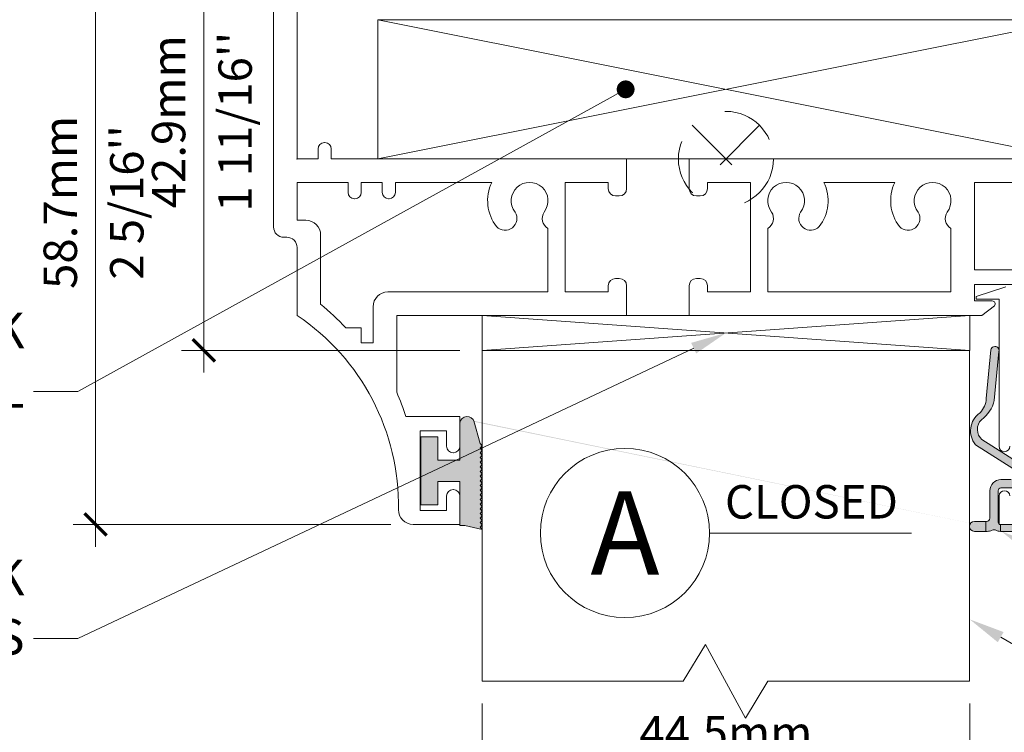
# Model space of a CAD drawing. Extents: x -54 to 92, y -173 to -42.
# Drawn here: x -10 to -8, y -89 to -88 of the extents above; entities that cross this region are included whole.
import ezdxf
from ezdxf import colors
from ezdxf.entities.mleader import LeaderData, LeaderLine
from ezdxf.math import Vec2, Vec3

# ---------------------------------------------------------------- set-up
doc = ezdxf.new("R2010")
doc.units = 0
doc.header["$LTSCALE"] = 0.375
doc.header["$MEASUREMENT"] = 0
doc.linetypes.add('CENTERX2', pattern=[4, 2.5, -0.5, 0.5, -0.5])
doc.layers.get('0').update_dxf_attribs({"linetype": 'CONTINUOUS', "lineweight": 0})
doc.layers.get('DEFPOINTS').update_dxf_attribs({"linetype": 'CONTINUOUS', "lineweight": 5})
for name, color, linetype, lineweight in [('Catalogue Texte Anglais', 7, 'CONTINUOUS', 5), ('COEX', 1, 'CONTINUOUS', 5), ('DIM', 4, 'CONTINUOUS', 5), ('FRAME_C', 152, 'CONTINUOUS', 40), ('FRAME_L', 103, 'CONTINUOUS', 30)]:
    doc.layers.add(name, color=color, linetype=linetype, lineweight=lineweight)
doc.layers.add('DES', color=7, linetype='CONTINUOUS')
doc.styles.get("Standard").update_dxf_attribs({"font": 'arial.ttf', "height": 0.08})
doc.styles.add('T_ISO_0.5', font='arial.ttf', dxfattribs={"height": 0.06})
doc.dimstyles.new('catalogue ISO-0.5', dxfattribs={"dimscale": 0.5, "dimtxt": 0.06, "dimasz": 0.08, "dimexe": 0.08, "dimexo": 0.08, "dimgap": 0.05, "dimtad": 1, "dimdec": 1, "dimlfac": 50.8, "dimzin": 9, "dimdsep": 46, "dimtxsty": 'T_ISO_0.5', "dimblk": 'ARCHTICK', "dimcen": 0.5, "dimdle": 0.08, "dimclrd": 30, "dimclre": 165, "dimclrt": 7, "dimadec": 0, "dimazin": 0, "dimtfac": 1, "dimtdec": 1, "dimtmove": 0, "dimatfit": 3, "dimfxl": 0.15, "dimfrac": 2, "dimlwd": 9, "dimlwe": 9, "dimarcsym": 0})

# ---------------------------------------------------------------- blocks, each defined once
blk = doc.blocks.new('_ArchTick')
at = {"color": 0, "const_width": 0.15}
blk.add_lwpolyline([(-0.5, -0.5), (0.5, 0.5)], dxfattribs=at)
blk = doc.blocks.new('*D254')
at = {"color": 30, "lineweight": 9, "ltscale": 0.15, "transparency": 16777216}
blk.add_line((-9.771338645028079, -87.67271158013638), (-9.771338645028079, -88.59646158013645), dxfattribs=at)
at = {"color": 165, "lineweight": 9, "ltscale": 0.15, "transparency": 16777216}
for p, q in [((-9.617542926789657, -87.71271158013639), (-9.811338645028078, -87.71271158013639)), ((-9.31178550953057, -88.55646158013644), (-9.81133864502808, -88.55646158013644))]:
    blk.add_line(p, q, dxfattribs=at)
at = {"layer": 'DEFPOINTS', "color": 0, "lineweight": 0, "ltscale": 0.15, "transparency": 16777216}
for p in [(-9.577542926789658, -87.71271158013639), (-9.771338645028079, -88.55646158013644), (-9.27178550953057, -88.55646158013644)]:
    blk.add_point(p, dxfattribs=at)
at = {"color": 30, "lineweight": 9, "ltscale": 0.15, "transparency": 16777216, "xscale": 0.04, "yscale": 0.04, "zscale": 0.04}
for p, rotation in [((-9.771338645028079, -87.71271158013639), 90), ((-9.771338645028079, -88.55646158013644), 270)]:
    blk.add_blockref('_ArchTick', p, dxfattribs=dict(at, rotation=rotation))
at = {"color": 7, "ltscale": 0.15, "transparency": 16777216, "char_height": 0.06, "attachment_point": 5, "rotation": 90, "style": 'T_ISO_0.5'}
for s, insert in [("\\f\\X [;\\fArial;1 11/16''\\f]", (-9.715315452667937, -88.14602807858614)), ('42.9mm', (-9.826973024291403, -88.14602807858614))]:
    blk.add_mtext(s, dxfattribs=dict(at, insert=insert))
blk = doc.blocks.new('*D255')
at = {"color": 30, "lineweight": 9, "ltscale": 0.15, "transparency": 16777216}
blk.add_line((-9.965908504026045, -88.90896144926116), (-9.965908504026045, -87.67271158013638), dxfattribs=at)
at = {"color": 165, "lineweight": 9, "ltscale": 0.15, "transparency": 16777216}
for p, q in [((-9.617542926789657, -87.71271158013639), (-10.00590850402604, -87.71271158013639)), ((-9.435830368979556, -88.86896144926115), (-10.00590850402605, -88.86896144926115))]:
    blk.add_line(p, q, dxfattribs=at)
at = {"layer": 'DEFPOINTS', "color": 0, "lineweight": 0, "ltscale": 0.15, "transparency": 16777216}
for p in [(-9.965908504026045, -87.71271158013639), (-9.577542926789658, -87.71271158013639), (-9.395830368979556, -88.86896144926115)]:
    blk.add_point(p, dxfattribs=at)
at = {"color": 30, "lineweight": 9, "ltscale": 0.15, "transparency": 16777216, "xscale": 0.04, "yscale": 0.04, "zscale": 0.04}
for p, rotation in [((-9.965908504026045, -87.71271158013639), 90), ((-9.965908504026045, -88.86896144926115), 270)]:
    blk.add_blockref('_ArchTick', p, dxfattribs=dict(at, rotation=rotation))
at = {"color": 7, "ltscale": 0.15, "transparency": 16777216, "char_height": 0.06, "attachment_point": 5, "rotation": 90, "style": 'T_ISO_0.5'}
for s, insert in [('58.7mm', (-10.02154288328937, -88.29084122749032)), ("\\f\\X [;\\fArial;2 5/16''\\f]", (-9.909885311665903, -88.29084122749032))]:
    blk.add_mtext(s, dxfattribs=dict(at, insert=insert))
blk = doc.blocks.new('*D258')
at = {"color": 165, "lineweight": 9, "ltscale": 0.15, "transparency": 16777216}
for p, q in [((-9.271785509530567, -89.19080737588557), (-9.271785509530567, -89.34638338601759)), ((-8.39580127403054, -89.19080737588557), (-8.39580127403054, -89.34638338601759))]:
    blk.add_line(p, q, dxfattribs=at)
at = {"color": 30, "lineweight": 9, "ltscale": 0.15, "transparency": 16777216}
blk.add_line((-9.311785509530566, -89.30638338601759), (-8.35580127403054, -89.30638338601759), dxfattribs=at)
at = {"layer": 'DEFPOINTS', "color": 0, "lineweight": 0, "ltscale": 0.15, "transparency": 16777216}
for p in [(-9.271785509530567, -89.15080737588556), (-8.39580127403054, -89.15080737588556), (-8.39580127403054, -89.30638338601759)]:
    blk.add_point(p, dxfattribs=at)
at = {"color": 30, "lineweight": 9, "ltscale": 0.15, "transparency": 16777216, "xscale": 0.04, "yscale": 0.04, "zscale": 0.04, "rotation": 180}
blk.add_blockref('_ArchTick', (-9.271785509530567, -89.30638338601759), dxfattribs=at)
at = {"color": 30, "lineweight": 9, "ltscale": 0.15, "transparency": 16777216, "xscale": 0.04, "yscale": 0.04, "zscale": 0.04}
blk.add_blockref('_ArchTick', (-8.39580127403054, -89.30638338601759), dxfattribs=at)
at = {"color": 7, "ltscale": 0.15, "transparency": 16777216, "char_height": 0.06, "attachment_point": 5, "style": 'T_ISO_0.5'}
for s, insert in [('44.5mm', (-8.833793391780553, -89.2508717898375)), ("\\f\\X [;\\fArial;1 3/4''\\f]", (-8.833793391780553, -89.36242704222497))]:
    blk.add_mtext(s, dxfattribs=dict(at, insert=insert))
blk = doc.blocks.new('_Dot')
at = {"color": 0, "linetype": 'ByBlock', "lineweight": -2}
blk.add_line((-0.5, 0), (-1, 0), dxfattribs=at)
at = {"color": 0, "linetype": 'ByBlock', "const_width": 0.5}
blk.add_lwpolyline([(-0.25, 0, 1), (0.25, 0, 1)], format="xyb", close=True, dxfattribs=at)

msp = doc.modelspace()

# ---------------------------------------------------------------- hatches: boundary and pattern name
at = {"ltscale": 0.15}
h = msp.add_hatch(color=8, dxfattribs=at)
h.dxf.hatch_style = 1
edge = h.paths.add_edge_path(flags=17)
edge.add_line((-8.311627861818017, -88.88147345121561), (-8.340860086818005, -88.88147345121561))
edge.add_line((-8.340860086818005, -88.88147345121561), (-8.340860086818005, -88.86907190121559))
edge.add_line((-8.340860086818005, -88.86907190121559), (-8.311627861818017, -88.86907190121559))
edge.add_arc((-8.311627861818017, -88.87527267621562), 0.006200775000010594, -90, 90, ccw=False)
edge = h.paths.add_edge_path()
edge.add_line((-8.367041136817996, -88.88149782878429), (-8.364678936818002, -88.88149782878429))
edge.add_arc((-8.364678936817967, -88.86161597878433), 0.0198818499999639, 269.9999999999079, 296.5391049326918)
edge.add_arc((-8.35227738681801, -88.8864471842891), 0.007874000000012423, 63.46089506721529, 116.53910493278471, ccw=False)
edge.add_arc((-8.339875836818003, -88.86161597878433), 0.0198818499999979, 243.460895067218, 267.1624154354227)
edge.add_line((-8.340860086818005, -88.88147345121561), (-8.340860086818005, -88.86907190121559))
edge.add_arc((-8.340860086818019, -88.86513490121561), 0.003936999999993418, 180.0000000002068, 270.0000000002068, ccw=False)
edge.add_line((-8.344797086818012, -88.86513490121561), (-8.344797086818012, -88.80846570033509))
edge.add_arc((-8.339875836818017, -88.80846570033509), 0.004921249999995325, 90, 180, ccw=False)
edge.add_line((-8.339875836818017, -88.8035444503351), (-8.297749936818043, -88.8035444503351))
edge.add_arc((-8.297749936818029, -88.79960745033512), 0.003936999999993418, 269.9999999997932, 359.9999999997931)
edge.add_line((-8.293812936818036, -88.79960745033512), (-8.293812936818036, -88.7966547003351))
edge.add_arc((-8.297749936818043, -88.7966547003351), 0.003937000000007629, 360, 450)
edge.add_line((-8.297749936818043, -88.79271770033509), (-8.299661577709067, -88.79271770033509))
edge.add_arc((-8.299661577709095, -88.79074920033509), 0.001968500000004036, 180.0000000008337, 270.00000000082076, ccw=False)
edge.add_line((-8.301630077709099, -88.79074920033511), (-8.301630077709099, -88.77396641480561))
edge.add_arc((-8.32525207770908, -88.77396641480556), 0.02362199999998016, 359.9999999998312, 398.6796410649737)
edge.add_line((-8.306811503744207, -88.75920348434289), (-8.374071265766027, -88.71659474854454))
edge.add_arc((-8.357785423656921, -88.6983848148605), 0.02443011129692325, 134.3633584432415, 228.1925130131432, ccw=False)
edge.add_arc((-8.409257531082012, -88.63291099063673), 0.05905500000003379, 305.6156902250187, 346.8222180094949)
edge.add_line((-8.35175760401615, -88.64637395511059), (-8.343477565413373, -88.55872336646453))
edge.add_arc((-8.35076526049344, -88.55701703421394), 0.007484789197394376, 346.8222180095134, 526.8222180095142)
edge.add_line((-8.358052955573505, -88.55531070196335), (-8.36633299417634, -88.6429612906094))
edge.add_arc((-8.403086864683132, -88.64212138511544), 0.03676346608344983, 314.4390013258552, 358.69089527186884, ccw=False)
edge.add_line((-8.37734694151306, -88.66837036211774), (-8.378333973019842, -88.66909950367153))
edge.add_arc((-8.354702709266903, -88.701088905109), 0.03977132674286345, 126.4540850656086, 218.6796410651106)
edge.add_line((-8.385750295943815, -88.72594460450424), (-8.318236837654759, -88.76887023570436))
edge.add_arc((-8.324383695643057, -88.77379121252531), 0.007874000000031156, -0.940055564850411, 38.67964106521998, ccw=False)
edge.add_line((-8.316510755427267, -88.77392039595716), (-8.316590677709094, -88.7836626003351))
edge.add_arc((-8.32151192770909, -88.7836626003351), 0.004921249999998434, 270.00000000003615, 359.9999999999638, ccw=False)
edge.add_line((-8.32151192770909, -88.7885838503351), (-8.339875836818017, -88.7885838503351))
edge.add_arc((-8.339875836818017, -88.80846570033509), 0.01988184999999021, 89.99999999999997, 180)
edge.add_line((-8.359757686818007, -88.80846570033509), (-8.359757686818007, -88.85784535682342))
edge.add_arc((-8.365663186818033, -88.85784535682342), 0.005905500000025654, 269.9999999998621, 359.9999999998621, ccw=False)
edge.add_line((-8.365663186818047, -88.86375085682343), (-8.367041136817996, -88.86375085682343))
edge.add_line((-8.367041136817996, -88.86375085682343), (-8.367041136817996, -88.88146735682344))
edge.add_line((-8.367041136817996, -88.88146735682344), (-8.367041136817996, -88.88149782878429))
edge = h.paths.add_edge_path(flags=17)
edge.add_line((-8.38743514178055, -88.88146735682344), (-8.367041136817996, -88.88146735682344))
edge.add_line((-8.367041136817996, -88.88146735682344), (-8.367041136817996, -88.86375085682343))
edge.add_line((-8.367041136817996, -88.86375085682343), (-8.38743514178055, -88.86375085682343))
edge.add_arc((-8.38743514178055, -88.87260910682343), 0.008858250000002954, 89.99999999999997, 270)
edge = h.paths.add_edge_path()
edge.add_line((-9.286303732595748, -88.68313937638112), (-9.275469210876857, -88.72385471830319))
edge.add_line((-9.275469210876857, -88.72385471830319), (-9.271293391780553, -88.72803053739949))
edge.add_line((-9.271293391780553, -88.72803053739949), (-9.275469210876857, -88.7322063564958))
edge.add_line((-9.275469210876857, -88.7322063564958), (-9.271293391780553, -88.73638217559207))
edge.add_line((-9.271293391780553, -88.73638217559207), (-9.275469210876857, -88.74055799468837))
edge.add_line((-9.275469210876857, -88.74055799468837), (-9.271293391780553, -88.74473381378468))
edge.add_line((-9.271293391780553, -88.74473381378468), (-9.275469210876857, -88.74890963288098))
edge.add_line((-9.275469210876857, -88.74890963288098), (-9.271293391780553, -88.75308545197728))
edge.add_line((-9.271293391780553, -88.75308545197728), (-9.275469210876857, -88.75726127107356))
edge.add_line((-9.275469210876857, -88.75726127107356), (-9.271293391780553, -88.76143709016986))
edge.add_line((-9.271293391780553, -88.76143709016986), (-9.275469210876857, -88.76561290926617))
edge.add_line((-9.275469210876857, -88.76561290926617), (-9.271293391780553, -88.76978872836247))
edge.add_line((-9.271293391780553, -88.76978872836247), (-9.275469210876857, -88.77396454745875))
edge.add_line((-9.275469210876857, -88.77396454745875), (-9.271293391780553, -88.77814036655505))
edge.add_line((-9.271293391780553, -88.77814036655505), (-9.275469210876857, -88.78231618565135))
edge.add_line((-9.275469210876857, -88.78231618565135), (-9.271293391780553, -88.78649200474766))
edge.add_line((-9.271293391780553, -88.78649200474766), (-9.275469210876857, -88.79066782384396))
edge.add_line((-9.275469210876857, -88.79066782384396), (-9.271293391780553, -88.79484364294024))
edge.add_line((-9.271293391780553, -88.79484364294024), (-9.275469210876857, -88.79901946203654))
edge.add_line((-9.275469210876857, -88.79901946203654), (-9.271293391780553, -88.80319528113284))
edge.add_line((-9.271293391780553, -88.80319528113284), (-9.275469210876857, -88.80737110022915))
edge.add_line((-9.275469210876857, -88.80737110022915), (-9.271293391780553, -88.81154691932542))
edge.add_line((-9.271293391780553, -88.81154691932542), (-9.275469210876857, -88.81572273842173))
edge.add_line((-9.275469210876857, -88.81572273842173), (-9.271293391780553, -88.81989855751803))
edge.add_line((-9.271293391780553, -88.81989855751803), (-9.275469210876857, -88.82407437661433))
edge.add_line((-9.275469210876857, -88.82407437661433), (-9.271293391780553, -88.82825019571061))
edge.add_line((-9.271293391780553, -88.82825019571061), (-9.275469210876857, -88.83242601480691))
edge.add_line((-9.275469210876857, -88.83242601480691), (-9.271293391780553, -88.83660183390322))
edge.add_line((-9.271293391780553, -88.83660183390322), (-9.275469210876857, -88.84077765299952))
edge.add_line((-9.275469210876857, -88.84077765299952), (-9.271293391780553, -88.8449534720958))
edge.add_line((-9.271293391780553, -88.8449534720958), (-9.275469210876857, -88.8491292911921))
edge.add_line((-9.275469210876857, -88.8491292911921), (-9.271293391780553, -88.8533051102884))
edge.add_line((-9.271293391780553, -88.8533051102884), (-9.275469210876857, -88.8574809293847))
edge.add_line((-9.275469210876857, -88.8574809293847), (-9.271293391780553, -88.86165674848101))
edge.add_line((-9.271293391780553, -88.86165674848101), (-9.275469210876857, -88.86583256757729))
edge.add_line((-9.275469210876857, -88.86583256757729), (-9.271293391780553, -88.87000838667359))
edge.add_line((-9.271293391780553, -88.87000838667359), (-9.275469210876857, -88.8741842057699))
edge.add_line((-9.275469210876857, -88.8741842057699), (-9.271293391780553, -88.8783600248662))
edge.add_line((-9.271293391780553, -88.8783600248662), (-9.302502080344432, -88.8706364369792))
edge.add_line((-9.302502080344432, -88.8706364369792), (-9.311669307933478, -88.8706364369792))
edge.add_line((-9.311669307933478, -88.8706364369792), (-9.311669307933478, -88.79189643697921))
edge.add_line((-9.311669307933478, -88.79189643697921), (-9.351357240656519, -88.79189643697921))
edge.add_line((-9.351357240656519, -88.79189643697921), (-9.351357240656519, -88.83402233697922))
edge.add_line((-9.351357240656519, -88.83402233697922), (-9.381868990656535, -88.83402233697922))
edge.add_line((-9.381868990656535, -88.83402233697922), (-9.381868990656535, -88.7117784869792))
edge.add_line((-9.381868990656535, -88.7117784869792), (-9.351357240656519, -88.7117784869792))
edge.add_line((-9.351357240656519, -88.7117784869792), (-9.351357240656519, -88.7539043869792))
edge.add_line((-9.351357240656519, -88.7539043869792), (-9.311669307933478, -88.7539043869792))
edge.add_line((-9.311669307933478, -88.7539043869792), (-9.311669307933478, -88.68697538697921))
edge.add_arc((-9.298558317727952, -88.68834224638925), 0.0131820472164287, 15.804418936492993, 174.0482463691437, ccw=False)
edge.add_line((-8.32334845690469, -88.88147345121561), (-8.323398384816478, -88.88147345121561))
h = msp.add_hatch(color=8, dxfattribs=at)
h.dxf.hatch_style = 1
h.paths.add_polyline_path([(-9.275469210876857, -88.79066782384396), (-9.271293391780553, -88.79484364294024), (-9.275469210876857, -88.79901946203654), (-9.271293391780553, -88.80319528113284), (-9.275469210876857, -88.80737110022915), (-9.271293391780553, -88.81154691932542), (-9.275469210876857, -88.81572273842173), (-9.271293391780553, -88.81989855751803), (-9.275469210876857, -88.82407437661433), (-9.271293391780553, -88.82825019571061), (-9.275469210876857, -88.83242601480691), (-9.271293391780553, -88.83660183390322), (-9.275469210876857, -88.84077765299952), (-9.271293391780553, -88.8449534720958), (-9.275469210876857, -88.8491292911921), (-9.271293391780553, -88.8533051102884), (-9.275469210876857, -88.8574809293847), (-9.271293391780553, -88.86165674848101), (-9.275469210876857, -88.86583256757729), (-9.271293391780553, -88.87000838667359), (-9.275469210876857, -88.8741842057699), (-9.271293391780553, -88.8783600248662), (-9.302502080344432, -88.8706364369792), (-9.311669307933478, -88.8706364369792), (-9.311669307933478, -88.79189643697921), (-9.351357240656519, -88.79189643697921), (-9.351357240656519, -88.83402233697922), (-9.381868990656535, -88.83402233697922), (-9.381868990656535, -88.7117784869792), (-9.351357240656519, -88.7117784869792), (-9.351357240656519, -88.7539043869792), (-9.311669307933478, -88.7539043869792), (-9.311669307933478, -88.68697538697921, -0.8394716138723693), (-9.285767735001613, -88.68515361622306), (-9.275469210876857, -88.72385471830319), (-9.271293391780553, -88.72803053739949), (-9.275469210876857, -88.7322063564958), (-9.271293391780553, -88.73638217559207), (-9.275469210876857, -88.74055799468837), (-9.271293391780553, -88.74473381378468), (-9.275469210876857, -88.74890963288098), (-9.271293391780553, -88.75308545197728), (-9.275469210876857, -88.75726127107356), (-9.271293391780553, -88.76143709016986), (-9.275469210876857, -88.76561290926617), (-9.271293391780553, -88.76978872836247), (-9.275469210876857, -88.77396454745875), (-9.271293391780553, -88.77814036655505), (-9.275469210876857, -88.78231618565135), (-9.271293391780553, -88.78649200474766)])

# ---------------------------------------------------------------- linework, layer by layer
at = {"color": 7, "linetype": 'Continuous', "lineweight": 15}
msp.add_line((-8.863213546197592, -88.88441843850376), (-8.500735796861484, -88.88441843850376), dxfattribs=at)
at = {"color": 7, "lineweight": 0}
msp.add_lwpolyline([(-9.286303732595748, -88.68313937638112), (-9.275469210876857, -88.72385471830319), (-9.271293391780553, -88.72803053739949), (-9.275469210876857, -88.7322063564958), (-9.271293391780553, -88.73638217559207), (-9.275469210876857, -88.74055799468837), (-9.271293391780553, -88.74473381378468), (-9.275469210876857, -88.74890963288098), (-9.271293391780553, -88.75308545197728), (-9.275469210876857, -88.75726127107356), (-9.271293391780553, -88.76143709016986), (-9.275469210876857, -88.76561290926617), (-9.271293391780553, -88.76978872836247), (-9.275469210876857, -88.77396454745875), (-9.271293391780553, -88.77814036655505), (-9.275469210876857, -88.78231618565135), (-9.271293391780553, -88.78649200474766), (-9.275469210876857, -88.79066782384396), (-9.271293391780553, -88.79484364294024), (-9.275469210876857, -88.79901946203654), (-9.271293391780553, -88.80319528113284), (-9.275469210876857, -88.80737110022915), (-9.271293391780553, -88.81154691932542), (-9.275469210876857, -88.81572273842173), (-9.271293391780553, -88.81989855751803), (-9.275469210876857, -88.82407437661433), (-9.271293391780553, -88.82825019571061), (-9.275469210876857, -88.83242601480691), (-9.271293391780553, -88.83660183390322), (-9.275469210876857, -88.84077765299952), (-9.271293391780553, -88.8449534720958), (-9.275469210876857, -88.8491292911921), (-9.271293391780553, -88.8533051102884), (-9.275469210876857, -88.8574809293847), (-9.271293391780553, -88.86165674848101), (-9.275469210876857, -88.86583256757729), (-9.271293391780553, -88.87000838667359), (-9.275469210876857, -88.8741842057699), (-9.271293391780553, -88.8783600248662), (-9.302502080344432, -88.8706364369792), (-9.311669307933478, -88.8706364369792), (-9.311669307933478, -88.79189643697921), (-9.351357240656519, -88.79189643697921), (-9.351357240656519, -88.83402233697922), (-9.381868990656535, -88.83402233697922), (-9.381868990656535, -88.7117784869792), (-9.351357240656519, -88.7117784869792), (-9.351357240656519, -88.7539043869792), (-9.311669307933478, -88.7539043869792), (-9.311669307933478, -88.68697538697921, -0.8261248038604431), (-9.28587459156035, -88.68475205707372)], format="xyb", dxfattribs=at)
at = {"color": 7, "linetype": 'Continuous', "lineweight": 15}
msp.add_circle((-9.015148821613032, -88.88441843850376), 0.151935275415434, dxfattribs=at)
at = {"layer": 'COEX', "color": 7, "lineweight": 0}
for points in [[(-8.38743514178055, -88.88146735682344), (-8.367041136817996, -88.88146735682344), (-8.367041136817996, -88.86375085682343), (-8.38743514178055, -88.86375085682343, 0.9999999999999999)], [(-8.311627861818017, -88.88147345121561), (-8.340860086818005, -88.88147345121561), (-8.340860086818005, -88.86907190121559), (-8.311627861818017, -88.86907190121559, -0.9999999999999999)]]:
    msp.add_lwpolyline(points, format="xyb", close=True, dxfattribs=at)
at = {"layer": 'DEFPOINTS', "linetype": 'CENTERX2', "lineweight": 0, "ltscale": 0.05}
for p, q in [((-8.773448427924343, -88.15236661628015), (-8.894138355636763, -88.27305654399257)), ((-8.894138355636763, -88.15236661628015), (-8.773448427924343, -88.27305654399257))]:
    msp.add_line(p, q, dxfattribs=at)
msp.add_circle((-8.833793391780553, -88.21271158013636), 0.08534066630636516, dxfattribs=at)
at = {"layer": 'DES', "lineweight": 0}
for points in [[(-8.306811503744207, -88.75920348434289), (-8.374071265766027, -88.71659474854454, -0.433926271353535), (-8.374867110918736, -88.68091924019862, 0.1817602237274449), (-8.35175760401615, -88.64637395511059), (-8.343477565413373, -88.55872336646453, 1.000000000000009), (-8.358052955573505, -88.55531070196335), (-8.36633299417634, -88.6429612906094, -0.1955211758842552), (-8.37734694151306, -88.66837036211774), (-8.378333973019842, -88.66909950367153, 0.4256368030290864), (-8.385750295943815, -88.72594460450424), (-8.318236837654759, -88.76887023570436, -0.1746165008011711)], [(-8.32151192770909, -88.7885838503351), (-8.339875836818017, -88.7885838503351, 0.414213562373095), (-8.359757686818007, -88.80846570033509), (-8.359757686818007, -88.85784535682342, -0.414213562373095), (-8.365663186818047, -88.86375085682343), (-8.367041136817996, -88.86375085682343), (-8.367041136817996, -88.88146735682344), (-8.367041136817996, -88.88149782878429), (-8.364678936818002, -88.88149782878429, 0.1163190763357169), (-8.355795557030781, -88.8794028706707, -0.2358289484163243), (-8.348759216605238, -88.8794028706707, 0.1037876645822904), (-8.340860086818005, -88.88147345121561), (-8.340860086818005, -88.86907190121559, -0.414213562373095), (-8.344797086818012, -88.86513490121561), (-8.344797086818012, -88.80846570033509, -0.414213562373095), (-8.339875836818017, -88.8035444503351), (-8.297749936818043, -88.8035444503351, 0.414213562373095)]]:
    msp.add_lwpolyline(points, format="xyb", dxfattribs=at)
at = {"layer": 'DIM', "color": 7, "linetype": 'Continuous', "lineweight": 0}
msp.add_lwpolyline([(-9.458793370196112, -87.96279020249038), (-8.208793372894071, -87.96279021066331), (-8.208793383686363, -88.21279021066329), (-9.458793386384436, -88.21279020249035), (-9.458793370196112, -87.96279020249038), (-8.208793383686363, -88.21279021066329), (-8.208793372894071, -87.96279021066331), (-9.458793386384436, -88.21279020249035)], dxfattribs=at)
at = {"layer": 'FRAME_C', "lineweight": 0}
msp.add_line((-9.311669307933478, -88.67525954793533), (-9.311669307933478, -88.6774666004535), dxfattribs=at)
for points in [[(-9.646293391780553, -87.87978738518746), (-9.646293391780553, -88.3348461085123, 0.414213562373095), (-9.627788160208418, -88.3533513400844), (-9.622484203464815, -88.35335134008443, -0.414213562373095), (-9.60397897189268, -88.37185657165654), (-9.60397897189268, -88.49369721968534, -0.2548385862029573), (-9.42202809151059, -88.8425378962308, 0.414213562373095), (-9.395592046407565, -88.86897394133382), (-9.311669307933478, -88.86897394133382), (-9.311669307933478, -88.81794048591021, 0.414213562373095), (-9.32311794308891, -88.80649185075475), (-9.323950571100234, -88.80649185075478, 0.414213562373095), (-9.335399206255666, -88.81794048591021), (-9.335399206255666, -88.84385627885769), (-9.38298399227137, -88.84385627885769), (-9.38298399227137, -88.70085335755206), (-9.335399206255666, -88.70085335755206), (-9.335399206255666, -88.72877005878365, 0.414213562373095), (-9.323950571100234, -88.74021869393911), (-9.32311794308891, -88.74021869393911, 0.414213562373095), (-9.311669307933478, -88.72877005878365), (-9.311669307933478, -88.67525954793533), (-9.408477080788494, -88.67525954793527, 0.02086146855857287), (-9.425064533608698, -88.63182147665228), (-9.425064533608698, -88.49396158013639), (-8.37415499420343, -88.49396158013636), (-8.35149527468429, -88.47644105050995, 0.6417850455023498), (-8.355499657147625, -88.46770137855472), (-8.387495658876794, -88.46770137855472), (-8.387495658876794, -88.43823602038964), (-8.285933158876794, -88.43823602038964)], [(-8.125000472185896, -88.21271158013636), (-9.542586311375267, -88.21271158013636), (-9.54258631137521, -88.19482887656201, 0.414213562373095), (-9.554034946530699, -88.18338024140655), (-9.554867574541966, -88.18338024140655, 0.414213562373095), (-9.566316209697455, -88.19482887656201), (-9.566316209697455, -88.21271158013636), (-9.603995804211088, -88.21271158013636), (-9.603995804211088, -87.90642597353485)], [(-9.012204399172795, -88.21271158013636), (-9.012204399172795, -88.26603499977233, -0.414213562373095), (-9.02542242172428, -88.27925302232381), (-9.03203143300005, -88.27925302232381, -0.414213562373095), (-9.045249455551534, -88.26603499977233), (-9.045249455551534, -88.25500925230119), (-9.122387240473934, -88.25500925230119), (-9.122387240473934, -88.45166390797155), (-9.045249455551534, -88.45166390797155), (-9.045249455551534, -88.44063816050041, -0.414213562373095), (-9.03203143300005, -88.4274201379489), (-9.02542242172428, -88.4274201379489, -0.414213562373095), (-9.012204399172795, -88.44063816050041), (-9.012204399172795, -88.49396158013639)], [(-8.899883504538089, -88.49396158013639), (-8.899883504538032, -88.44063816050041, -0.414213562373095), (-8.886665481986547, -88.4274201379489), (-8.880056470710834, -88.4274201379489, -0.414213562373095), (-8.86683844815935, -88.44063816050041), (-8.866838448159292, -88.45166390797155), (-8.789700663236893, -88.45166390797155), (-8.789700663236893, -88.25500925230119), (-8.866838448159292, -88.25500925230119), (-8.866838448159292, -88.26603499977233, -0.414213562373095), (-8.880056470710834, -88.27925302232384), (-8.886665481986547, -88.27925302232381, -0.414213562373095), (-8.899883504538032, -88.26603499977233), (-8.899883504538089, -88.21271158013636)], [(-8.330933705870173, -88.44237730301671), (-8.384491324890242, -88.45994605936252), (-8.384491324890242, -88.46466216281328), (-8.343280471296062, -88.46466216281328), (-8.343280471296062, -88.72380579261673), (-8.343280471296005, -88.72877005878365, 0.9999999999999999), (-8.324007975462116, -88.72877005878365)], [(-8.32400797546206, -88.81794048591021, 0.9999999999999999), (-8.342931638813248, -88.81794048591021), (-8.342931638813248, -88.86897394133382), (-8.272007068033254, -88.86897394133382, 0.414213562373095)]]:
    msp.add_lwpolyline(points, format="xyb", dxfattribs=at)
for points in [[(-9.603995804211088, -88.25500925230119), (-9.603995804211088, -88.3229256768758), (-9.588117344830899, -88.3229256768758, -0.414213562373095), (-9.561681299727873, -88.34936172197882), (-9.561681299727873, -88.47354362616176, -0.02779920524848055), (-9.516594361406653, -88.51601369340372), (-9.488722342396564, -88.51601369340372), (-9.488722342396564, -88.5429650195914), (-9.467362205773505, -88.5429650195914), (-9.467362205773505, -88.47809995307458, -0.414213562373095), (-9.440926160670479, -88.45166390797155), (-9.153637240473934, -88.45166390797155), (-9.153637240473934, -88.33748912159243, -0.413146913559298), (-9.160374309891331, -88.30822953315979, 2.052231944196697), (-9.212423885621384, -88.30822953315979, -0.8986160391938726), (-9.245735614088808, -88.33429525427155, -0.2862604414541406), (-9.254200140093594, -88.25500925230119), (-9.427312849560742, -88.25500925230119), (-9.427312849560742, -88.27289195587554, -0.414213562373095), (-9.438761484716174, -88.28434059103097), (-9.439594112727498, -88.284340591031, -0.414213562373095), (-9.45104274788293, -88.27289195587554), (-9.45104274788293, -88.25500925230119), (-9.488722342396564, -88.25500925230119), (-9.488722342396564, -88.27289195587554, -0.414213562373095), (-9.500170977551996, -88.284340591031), (-9.50100360556332, -88.284340591031, -0.414213562373095), (-9.512452240718751, -88.27289195587554), (-9.512452240718751, -88.25500925230119)], [(-8.488579976189108, -88.30822953315979, -0.8986160391938726), (-8.521891704656532, -88.33429525427155, -0.2862604414540701), (-8.530356230661319, -88.25500925230119), (-8.657887763617232, -88.25500925230119, -0.2862604414541319), (-8.666352289622019, -88.33429525427155, -0.8986160391938729), (-8.699664018089443, -88.30822953315979, 2.052231944196697), (-8.751713593819495, -88.30822953315979, -0.4131469135593371), (-8.758450663236893, -88.33748912159243), (-8.758450663236893, -88.45166390797155), (-8.429793331041658, -88.45166390797155), (-8.429793331041658, -88.33748912159243, -0.413146913559298), (-8.436530400459056, -88.30822953315979, 2.052231944196697)]]:
    msp.add_lwpolyline(points, format="xyb", close=True, dxfattribs=at)
msp.add_lwpolyline([(-8.29640418091936, -88.41172886795115), (-8.387495658876794, -88.41172886795115), (-8.387495658876794, -88.25500925230119), (-8.223966806989502, -88.25500925230119)], dxfattribs=at)
at = {"layer": 'FRAME_C', "linetype": 'ByBlock', "lineweight": 0}
msp.add_point((-9.603995804211088, -88.21271158013636), dxfattribs=at)
at = {"layer": 'FRAME_L', "color": 7, "lineweight": 0, "ltscale": 0.25}
msp.add_lwpolyline([(-8.395801274030482, -88.55646158013639), (-9.271785509530623, -88.55646158013639), (-9.271785509530623, -88.49396145631113), (-8.395801274030482, -88.49396145631113), (-8.395801274030482, -88.55646158013639), (-9.271785509530623, -88.55646158013639), (-8.395801274030482, -88.49396145631113), (-8.395801274030482, -88.55646158013639), (-9.271785509530623, -88.49396145631113)], dxfattribs=at)
msp.add_lwpolyline([(-9.271293391780553, -89.15072877706149), (-8.910349801394439, -89.15072877706149), (-8.870482991544414, -89.08436345501119), (-8.798496977683733, -89.21709409911179), (-8.758630167833708, -89.15072877706149), (-8.396293391780553, -89.15072877706149), (-8.396293391780553, -88.55646158013639), (-9.271293391780553, -88.55646158013639)], close=True, dxfattribs=at)

# ---------------------------------------------------------------- texts
at = {"ltscale": 0.15, "insert": (-9.015148821613032, -88.88441843850376), "char_height": 0.15, "attachment_point": 5, "style": 'T_ISO_0.5'}
msp.add_mtext_dynamic_manual_height_columns('\\pxqc;A', width=0.3588689561646277, gutter_width=0.3, heights=[0], dxfattribs=at)
at = {"layer": 'Catalogue Texte Anglais', "ltscale": 0.15, "insert": (-8.835518065510662, -88.79838012734623), "char_height": 0.06, "attachment_point": 1, "style": 'T_ISO_0.5'}
msp.add_mtext_dynamic_manual_height_columns('CLOSED', width=0.4954859156912335, gutter_width=0.3, heights=[0], dxfattribs=at)

# ---------------------------------------------------------------- dimensions: what is measured, and where the dimension line sits
at = {"ltscale": 0.15}
for base, p1, p2, picture, middle in [((-9.965908504026045, -87.71271158013639), (-9.395830368979553, -88.86896144926112), (-9.577542926789654, -87.71271158013636), '*D255', (-9.965908504026068, -88.29084122749032)), ((-9.771338645028079, -88.55646158013644), (-9.577542926789654, -87.71271158013636), (-9.271785509530567, -88.55646158013641), '*D254', (-9.771338645028102, -88.14602807858614))]:
    dim = msp.add_linear_dim(base=base, p1=p1, p2=p2, angle=90, dimstyle='catalogue ISO-0.5', override={"dimpost": 'mm\\X\\f\\X'}, dxfattribs=at)
    dim.commit()
    dim.dimension.update_dxf_attribs({"geometry": picture, "text_midpoint": middle, "dimtype": 160})
dim = msp.add_linear_dim(base=(-8.39580127403054, -89.30638338601759), p1=(-9.271785509530567, -89.15080737588556), p2=(-8.39580127403054, -89.15080737588556), dimstyle='catalogue ISO-0.5', override={"dimpost": 'mm\\X\\f\\X'}, dxfattribs=at)
dim.commit()
dim.dimension.update_dxf_attribs({"geometry": '*D258', "text_midpoint": (-8.833793391780553, -89.30638338601759)})

# ---------------------------------------------------------------- leaders
at = {"layer": 'Catalogue Texte Anglais', "ltscale": 0.15}
ml = msp.add_multileader_mtext('Standard', dxfattribs=at)
ml.set_content('SETTING BLOCK\\PBY UNICEL ARCHITECTURAL', color=256)
ml.set_leader_properties(color=30, linetype='ByLayer', lineweight=-1)
ml.set_arrow_properties(name='DOT')
ml.build(insert=Vec2(0, 0))
ml.multileader.update_dxf_attribs({"text_right_attachment_type": 3, "dogleg_length": 0.1, "arrow_head_size": 0.032, "scale": 0.8})
ctx = ml.context
ctx.base_point, ctx.scale, ctx.char_height, ctx.arrow_head_size, ctx.landing_gap_size, ctx.plane_origin = Vec3(-11.34674248863715, -88.52141248005788), 0.8, 0.064, 0.032, 0.016, Vec3(-8.832819062536949, -88.0877902024904)
ctx.right_attachment, ctx.text_align_type = 3, 2
notes = []
notes.append((ctx, [(1, (1, 1, 0), (-9.99752557185679, -88.63030561330027), (-1, 0), 0.08000000000000002, [(0, [(-9.013894030712386, -88.0877902024904)], 0, [])])]))
ctx.mtext.insert, ctx.mtext.alignment, ctx.mtext.flow_direction = Vec3(-10.09352557185679, -88.48886677746579), 3, 5
ml = msp.add_multileader_mtext('Standard', dxfattribs=at)
ml.set_content('SETTING BLOCK\\PBY OTHERS', color=256)
ml.set_leader_properties(color=30, linetype='ByLayer', lineweight=-1)
ml.build(insert=Vec2(0, 0))
ml.multileader.update_dxf_attribs({"text_right_attachment_type": 3, "dogleg_length": 0.1, "arrow_head_size": 0.064, "scale": 0.8})
ctx = ml.context
ctx.base_point, ctx.scale, ctx.char_height, ctx.arrow_head_size, ctx.landing_gap_size, ctx.plane_origin = Vec3(-10.82072884607234, -88.96476390195677), 0.8, 0.064, 0.064, 0.016, Vec3(-11.24700910076479, -88.75178917403997)
ctx.right_attachment, ctx.text_align_type = 3, 2
notes.append((ctx, [(1, (1, 1, 0), (-9.99752557185679, -89.07370069140651), (-1, 0), 0.08000000000000002, [(0, [(-8.833793391780553, -88.52521151822376)], 0, [])])]))
ctx.mtext.insert, ctx.mtext.alignment, ctx.mtext.flow_direction = Vec3(-10.09352557185679, -88.93221819936468), 3, 5
ml = msp.add_multileader_mtext('Standard', dxfattribs=at)
ml.set_content('COEX GLAZING', color=256)
ml.set_leader_properties(color=30, linetype='ByLayer', lineweight=-1)
ml.build(insert=Vec2(0, 0))
ml.multileader.update_dxf_attribs({"text_right_attachment_type": 3, "dogleg_length": 0.1, "arrow_head_size": 0.064, "scale": 0.8})
ctx = ml.context
ctx.base_point, ctx.scale, ctx.char_height, ctx.arrow_head_size, ctx.landing_gap_size, ctx.plane_origin = Vec3(-8.01658654622411, -89.02212713636968), 0.8, 0.064, 0.064, 0.016, Vec3(-8.348173300480717, -88.8771110655131)
ctx.right_attachment = 3
notes.append((ctx, [(0, (1, 1, 0), (-8.09658654622411, -89.02212713636968), (1, 0), 0.08000000000000002, [(0, [(-8.338891586818029, -88.88147345121563)], 0, [])])]))
ctx.mtext.insert, ctx.mtext.flow_direction = Vec3(-8.000586546224106, -88.98958143377757), 5
ml = msp.add_multileader_mtext('Standard', dxfattribs=at)
ml.set_content('DOOR BY OTHERS', color=256)
ml.set_leader_properties(color=30, linetype='ByLayer', lineweight=-1)
ml.build(insert=Vec2(0, 0))
ml.multileader.update_dxf_attribs({"text_right_attachment_type": 3, "dogleg_length": 0.1, "arrow_head_size": 0.064, "scale": 0.8})
ctx = ml.context
ctx.base_point, ctx.scale, ctx.char_height, ctx.arrow_head_size, ctx.landing_gap_size, ctx.plane_origin = Vec3(-8.01658654622411, -89.21162409108362), 0.8, 0.064, 0.064, 0.016, Vec3(-8.826448984085296, -88.79030239598131)
ctx.right_attachment = 3
notes.append((ctx, [(0, (1, 1, 0), (-8.09658654622411, -89.21162409108362), (1, 0), 0.08000000000000002, [(0, [(-8.39580127403054, -89.03949898621644)], 0, [])])]))
ctx.mtext.insert, ctx.mtext.flow_direction = Vec3(-8.000586546224106, -89.17907838849152), 5
for ctx, leaders in notes:
    for number, flags, end, landing, length, lines in leaders:
        leader = LeaderData()
        leader.index, (leader.has_last_leader_line, leader.has_dogleg_vector, leader.attachment_direction) = number, flags
        leader.last_leader_point, leader.dogleg_vector, leader.dogleg_length = Vec3(end), Vec3(landing), length
        for number, points, colour, breaks in lines:
            line = LeaderLine()
            line.index, line.vertices, line.color, line.breaks = number, Vec3.list(points), colors.encode_raw_color(colour), breaks
            leader.lines.append(line)
        ctx.leaders.append(leader)

doc.saveas('drawing.dxf')
